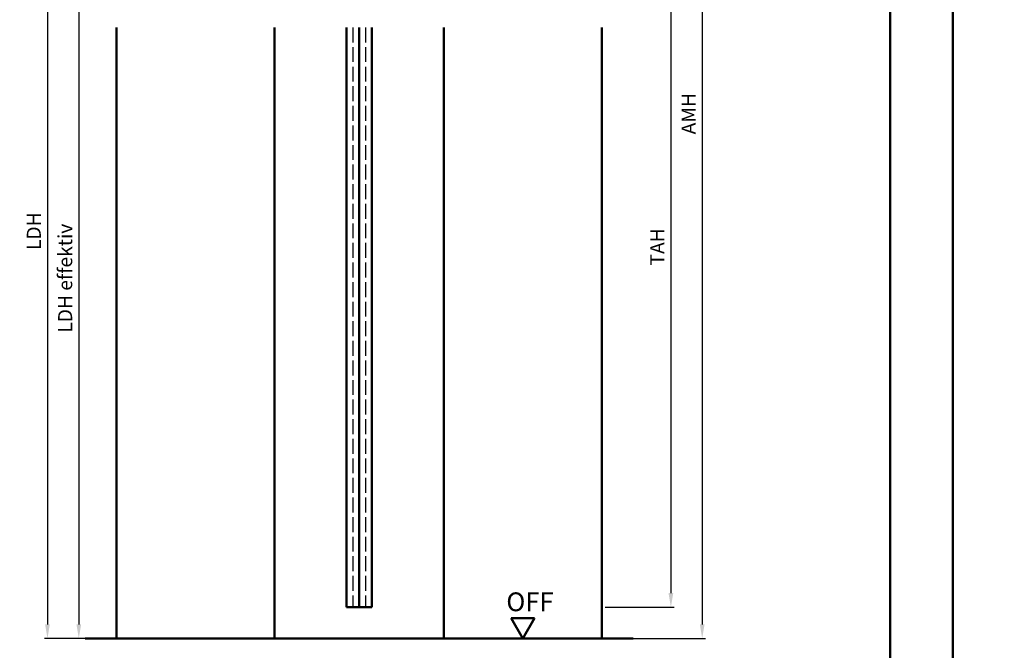
# Model space of a CAD drawing. Units: millimetres. Extents: x 0 to 11760, y -106 to 594.
# Drawn here: x 4742 to 5056, y 174 to 375 of the extents above; entities that cross this region are included whole.
import ezdxf

# ---------------------------------------------------------------- set-up
doc = ezdxf.new("R2010")
doc.units = ezdxf.units.MM
doc.linetypes.add('AM_DIN_F_W050', pattern=[6.25, 4.75, -1.5])
for name, color, linetype, lineweight in [('AM_0', 7, 'Continuous', 50), ('AM_1', 14, 'Continuous', 50), ('AM_3', 6, 'AM_DIN_F_W050', 25), ('AM_5', 3, 'Continuous', 25), ('AM_BOR', 7, 'Continuous', 50)]:
    doc.layers.add(name, color=color, linetype=linetype, lineweight=lineweight)
doc.layers.add('AM_12', color=7, linetype='Continuous', lineweight=50, plot=False)
doc.styles.get("Standard").update_dxf_attribs({"font": 'isocp.shx'})
doc.dimstyles.new('AM_DIN$0', dxfattribs={"dimtxt": 4.5, "dimasz": 4.5, "dimexe": 1, "dimexo": 1, "dimgap": 1.5, "dimtad": 1, "dimdec": 1, "dimdsep": 46, "dimtxsty": 'Standard', "dimcen": 0, "dimclrd": 256, "dimclre": 256, "dimclrt": 2, "dimadec": 0, "dimazin": 2, "dimtp": 0.1, "dimtm": 0.1, "dimtfac": 0.71, "dimtdec": 1, "dimtmove": 0, "dimatfit": 3, "dimfxl": 0, "dimlwd": -1, "dimlwe": -1, "dimarcsym": 0})

# ---------------------------------------------------------------- blocks, each defined once
blk = doc.blocks.new('*D64')
at = {"layer": 'AM_5', "linetype": 'ByBlock'}
for p, q in [((4772, 407.5), (4760, 407.5)), ((4761, 403), (4761, 182)), ((4772, 177.5), (4760, 177.5))]:
    blk.add_line(p, q, dxfattribs=at)
at = {"layer": 'AM_5'}
for points in [[(4760.25, 403), (4761.75, 403), (4761, 407.5)], [(4760.25, 182), (4761.75, 182), (4761, 177.5)]]:
    blk.add_solid(points, dxfattribs=at)
at = {"layer": 'Defpoints', "color": 0}
for p in [(4773, 407.5), (4761, 177.5), (4773, 177.5)]:
    blk.add_point(p, dxfattribs=at)
at = {"layer": 'AM_5', "color": 2, "insert": (4757.22, 292.5), "char_height": 4.5, "attachment_point": 5, "rotation": 90}
blk.add_mtext('LDH effektiv', dxfattribs=at)
blk = doc.blocks.new('*D65')
at = {"layer": 'AM_5', "linetype": 'ByBlock'}
for p, q in [((4772, 437.5), (4750, 437.5)), ((4751, 433), (4751, 182)), ((4772, 177.5), (4750, 177.5))]:
    blk.add_line(p, q, dxfattribs=at)
at = {"layer": 'AM_5'}
for points in [[(4750.25, 433), (4751.75, 433), (4751, 437.5)], [(4750.25, 182), (4751.75, 182), (4751, 177.5)]]:
    blk.add_solid(points, dxfattribs=at)
at = {"layer": 'Defpoints', "color": 0}
for p in [(4773, 437.5), (4751, 177.5), (4773, 177.5)]:
    blk.add_point(p, dxfattribs=at)
at = {"layer": 'AM_5', "color": 2, "insert": (4747.22, 307.5), "char_height": 4.5, "attachment_point": 5, "rotation": 90}
blk.add_mtext('LDH', dxfattribs=at)
blk = doc.blocks.new('*D72')
at = {"layer": 'AM_5', "linetype": 'ByBlock'}
for p, q in [((4929, 417.5), (4951, 417.5)), ((4950, 413), (4950, 192)), ((4929, 187.5), (4951, 187.5))]:
    blk.add_line(p, q, dxfattribs=at)
at = {"layer": 'AM_5'}
for points in [[(4949.25, 413), (4950.75, 413), (4950, 417.5)], [(4949.25, 192), (4950.75, 192), (4950, 187.5)]]:
    blk.add_solid(points, dxfattribs=at)
at = {"layer": 'Defpoints', "color": 0}
for p in [(4928, 417.5), (4928, 187.5), (4950, 187.5)]:
    blk.add_point(p, dxfattribs=at)
at = {"layer": 'AM_5', "color": 2, "insert": (4946.25, 302.5), "char_height": 4.5, "attachment_point": 5, "rotation": 90}
blk.add_mtext('TAH', dxfattribs=at)
blk = doc.blocks.new('DIN_A3_BOS')
at = {"layer": 'AM_12'}
blk.add_lwpolyline([(0, 0), (420, 0), (420, 297), (0, 297)], close=True, dxfattribs=at)
at = {"layer": 'AM_BOR'}
blk.add_lwpolyline([(20, 10), (410, 10), (410, 287), (20, 287)], close=True, dxfattribs=at)
blk = doc.blocks.new('*D155')
at = {"layer": 'AM_5', "linetype": 'ByBlock'}
for p, q in [((4929, 512.5), (4961, 512.5)), ((4960, 508), (4960, 182)), ((4929, 177.5), (4961, 177.5))]:
    blk.add_line(p, q, dxfattribs=at)
at = {"layer": 'AM_5'}
for points in [[(4959.25, 508), (4960.75, 508), (4960, 512.5)], [(4959.25, 182), (4960.75, 182), (4960, 177.5)]]:
    blk.add_solid(points, dxfattribs=at)
at = {"layer": 'Defpoints', "color": 0}
for p in [(4928, 512.5), (4928, 177.5), (4960, 177.5)]:
    blk.add_point(p, dxfattribs=at)
at = {"layer": 'AM_5', "color": 2, "insert": (4956.25, 345), "char_height": 4.5, "attachment_point": 5, "rotation": 90}
blk.add_mtext('AMH', dxfattribs=at)

msp = doc.modelspace()

# ---------------------------------------------------------------- linework, layer by layer
at = {"layer": 'AM_0'}
for p, q in [((4846.5, 372.5), (4846.5, 187.5)), ((4850.5, 372.5), (4850.5, 187.5)), ((4854.5, 372.5), (4854.5, 187.5)), ((4846.5, 187.5), (4854.5, 187.5)), ((4906.5, 183.995), (4899, 183.995)), ((4902.75, 177.5), (4899, 183.995)), ((4902.75, 177.5), (4906.5, 183.995)), ((4763, 177.5), (4938, 177.5))]:
    msp.add_line(p, q, dxfattribs=at)
at = {"layer": 'AM_1'}
for p, q in [((4773, 372.5), (4773, 177.5)), ((4823.5, 372.5), (4823.5, 177.5)), ((4877.5, 372.5), (4877.5, 177.5)), ((4928, 372.5), (4928, 177.5))]:
    msp.add_line(p, q, dxfattribs=at)
at = {"layer": 'AM_3', "linetype": 'AM_DIN_F_W050'}
for p, q in [((4848.5, 372.5), (4848.5, 187.5)), ((4852.5, 372.5), (4852.5, 187.5))]:
    msp.add_line(p, q, dxfattribs=at)

# ---------------------------------------------------------------- block references
at = {"layer": 'AM_0', "lineweight": 0, "xscale": 2, "yscale": 2, "zscale": 2}
for p in [(4200, 0), (5040, 0)]:
    msp.add_blockref('DIN_A3_BOS', p, dxfattribs=at)

# ---------------------------------------------------------------- texts
at = {"layer": 'AM_0', "insert": (4897.471, 192.225), "char_height": 6, "width": 18.87593, "attachment_point": 1}
msp.add_mtext('OFF', dxfattribs=at)

# ---------------------------------------------------------------- dimensions: what is measured, and where the dimension line sits
at = {"layer": 'AM_5'}
for base, p1, p2, text, picture, middle in [((4960, 177.5), (4928, 512.5), (4928, 177.5), 'AMH', '*D155', (4956.25, 345)), ((4751, 177.5), (4773, 437.5), (4773, 177.5), 'LDH', '*D65', (4747.219, 307.5)), ((4950, 187.5), (4928, 417.5), (4928, 187.5), 'TAH', '*D72', (4946.25, 302.5)), ((4761, 177.5), (4773, 407.5), (4773, 177.5), 'LDH effektiv', '*D64', (4757.219, 292.5))]:
    dim = msp.add_linear_dim(base=base, p1=p1, p2=p2, angle=270, text=text, dimstyle='AM_DIN$0', dxfattribs=at)
    dim.commit()
    dim.dimension.update_dxf_attribs({"geometry": picture, "text_midpoint": middle})

doc.saveas('drawing.dxf')
